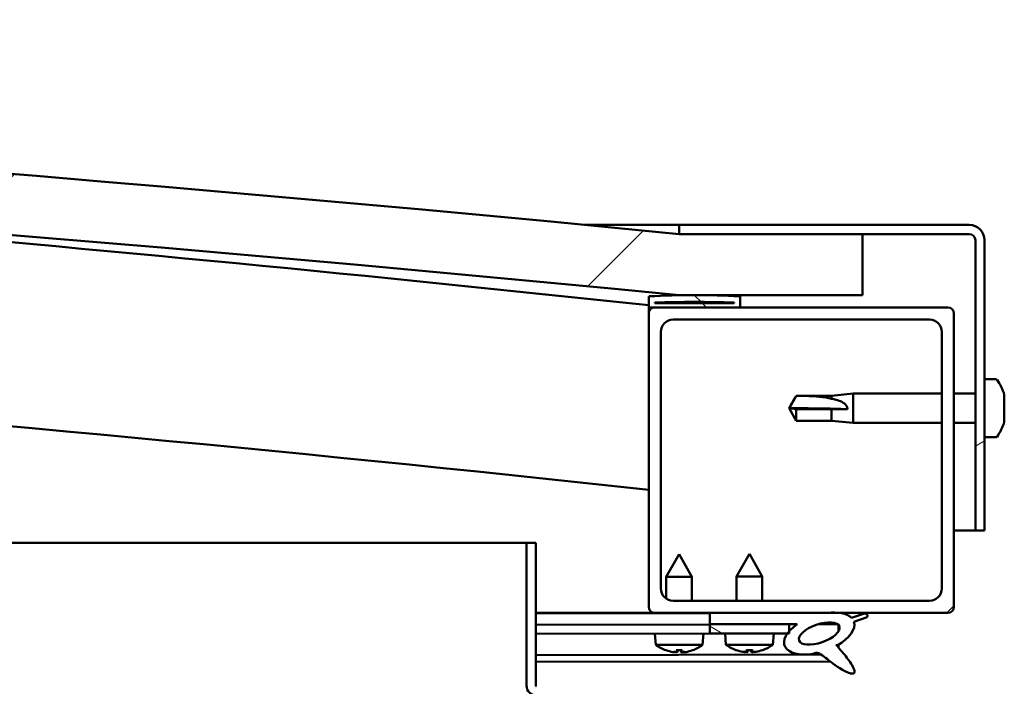
# Model space of a CAD drawing. Units: millimetres. Extents: x -6451 to 24516, y 3016 to 8837.
# Drawn here: x -4872 to -4711, y 7504 to 7613 of the extents above; entities that cross this region are included whole.
import ezdxf

# ---------------------------------------------------------------- set-up
doc = ezdxf.new("R2010")
doc.units = ezdxf.units.MM
doc.header["$LTSCALE"] = 25
doc.layers.add('Hatch (ISO)', color=7, linetype='Continuous', lineweight=18)
doc.layers.add('Visible (ISO)', color=7, linetype='Continuous', lineweight=50)
pattern_1 = [(45, (0, 0), (-56.1266, 56.1266), [])]

msp = doc.modelspace()

# ---------------------------------------------------------------- hatches: boundary and pattern name
at = {"layer": 'Hatch (ISO)'}
h = msp.add_hatch(dxfattribs=at)
h.set_pattern_fill('ANSI31', color=256, scale=635, style=0)
h.set_pattern_definition(pattern_1)
edge = h.paths.add_edge_path()
edge.add_line((-4763.75, 7567.68), (-4733.75, 7567.68))
edge.add_line((-4733.75, 7567.68), (-4733.75, 7577.68))
edge.add_line((-4733.75, 7577.68), (-4763.75, 7577.68))
edge.add_ellipse((-5438.75, 690.77), major_axis=(675, 6886.91), ratio=1, start_angle=0, end_angle=11.195594)
edge.add_line((-6113.75, 7577.68), (-6143.75, 7577.68))
edge.add_line((-6143.75, 7577.68), (-6143.75, 7567.68))
edge.add_line((-6143.75, 7567.68), (-6113.75, 7567.68))
edge.add_ellipse((-5438.75, 680.77), major_axis=(-675, 6886.91), ratio=1, start_angle=348.804406, end_angle=360, ccw=False)
h = msp.add_hatch(dxfattribs=at)
h.set_pattern_fill('ANSI31', color=256, scale=635, angle=-15, style=0)
h.set_pattern_definition([(30, (0, 0), (-39.6875, 68.74075), [])])
edge = h.paths.add_edge_path()
edge.add_line((-4716.25, 7579.18), (-4763.75, 7579.18))
edge.add_line((-4763.75, 7579.18), (-4763.75, 7577.68))
edge.add_line((-4763.75, 7577.68), (-4733.75, 7577.68))
edge.add_line((-4733.75, 7577.68), (-4716.25, 7577.68))
edge.add_ellipse((-4716.25, 7576.68), major_axis=(0, 1), ratio=1, start_angle=270, end_angle=360, ccw=False)
edge.add_line((-4715.25, 7576.68), (-4715.25, 7529.18))
edge.add_line((-4715.25, 7529.18), (-4713.75, 7529.18))
edge.add_line((-4713.75, 7529.18), (-4713.75, 7576.68))
edge.add_ellipse((-4716.25, 7576.68), major_axis=(2.5, 0), ratio=1, start_angle=0, end_angle=90)
h = msp.add_hatch(dxfattribs=at)
h.set_pattern_fill('ANSI31', color=256, scale=635, angle=90.0002, style=0)
h.set_pattern_definition([(135.0002, (0, 0), (-56.1264, -56.1268), [])])
edge = h.paths.add_edge_path()
edge.add_line((-4768.65, 7565.68), (-4767.75, 7565.68))
edge.add_line((-4767.75, 7565.68), (-4753.85, 7565.68))
edge.add_ellipse((-4753.85, 7565.78), major_axis=(0, -0.1), ratio=1, start_angle=0, end_angle=90)
edge.add_line((-4753.75, 7565.78), (-4753.75, 7567.39))
edge.add_ellipse((-4753.85, 7567.39), major_axis=(0.1, 0), ratio=1, start_angle=0, end_angle=86.9836)
edge.add_ellipse((-4761.25, 7426.96), major_axis=(7.41, 140.53), ratio=1, start_angle=0, end_angle=6.0328)
edge.add_ellipse((-4768.65, 7567.39), major_axis=(-0.0053, 0.0999), ratio=1, start_angle=0, end_angle=86.9836)
edge.add_line((-4768.75, 7567.39), (-4768.75, 7565.78))
edge.add_ellipse((-4768.65, 7565.78), major_axis=(-0.1, 0), ratio=1, start_angle=0, end_angle=90)
edge = h.paths.add_edge_path(flags=0)
edge.add_line((-4767.75, 7566.37), (-4767.75, 7566.47))
edge.add_ellipse((-4761.25, 7355.27), major_axis=(-6.5, 211.2), ratio=1, start_angle=356.4744, end_angle=360, ccw=False)
edge.add_line((-4754.75, 7566.47), (-4754.75, 7566.37))
edge.add_line((-4754.75, 7566.37), (-4767.75, 7566.37))
edge = h.paths.add_edge_path()
edge.add_ellipse((-6116.25, 7426.96), major_axis=(7.41, 140.53), ratio=1, start_angle=0, end_angle=6.0328)
edge.add_ellipse((-6123.65, 7567.39), major_axis=(-0.0053, 0.0999), ratio=1, start_angle=0, end_angle=86.9836)
edge.add_line((-6123.75, 7567.39), (-6123.75, 7565.78))
edge.add_ellipse((-6123.65, 7565.78), major_axis=(-0.1, 0), ratio=1, start_angle=0, end_angle=90)
edge.add_line((-6123.65, 7565.68), (-6109.75, 7565.68))
edge.add_line((-6109.75, 7565.68), (-6108.85, 7565.68))
edge.add_ellipse((-6108.85, 7565.78), major_axis=(0, -0.1), ratio=1, start_angle=0, end_angle=90)
edge.add_line((-6108.75, 7565.78), (-6108.75, 7567.39))
edge.add_ellipse((-6108.85, 7567.39), major_axis=(0.1, 0), ratio=1, start_angle=0, end_angle=86.9836)
edge = h.paths.add_edge_path(flags=0)
edge.add_ellipse((-6116.25, 7355.27), major_axis=(-6.5, 211.2), ratio=1, start_angle=356.4744, end_angle=360)
edge.add_line((-6122.75, 7566.47), (-6122.75, 7566.37))
edge.add_line((-6122.75, 7566.37), (-6109.75, 7566.37))
edge.add_line((-6109.75, 7566.37), (-6109.75, 7566.47))
h = msp.add_hatch(dxfattribs=at)
h.set_pattern_fill('ANSI31', color=256, scale=635, style=0)
h.set_pattern_definition(pattern_1)
edge = h.paths.add_edge_path()
edge.add_line((-4767.75, 7515.68), (-4758.75, 7515.68))
edge.add_line((-4758.75, 7515.68), (-4739.53, 7515.68))
edge.add_line((-4739.53, 7515.68), (-4737.37, 7515.68))
edge.add_line((-4737.37, 7515.68), (-4719.75, 7515.68))
edge.add_ellipse((-4719.75, 7516.68), major_axis=(0, -1), ratio=1, start_angle=0, end_angle=90)
edge.add_line((-4718.75, 7516.68), (-4718.75, 7564.68))
edge.add_ellipse((-4719.75, 7564.68), major_axis=(1, 0), ratio=1, start_angle=0, end_angle=90)
edge.add_line((-4719.75, 7565.68), (-4753.85, 7565.68))
edge.add_line((-4753.85, 7565.68), (-4767.75, 7565.68))
edge.add_ellipse((-4767.75, 7564.68), major_axis=(0, 1), ratio=1, start_angle=0, end_angle=90)
edge.add_line((-4768.75, 7564.68), (-4768.75, 7516.68))
edge.add_ellipse((-4767.75, 7516.68), major_axis=(-1, 0), ratio=1, start_angle=0, end_angle=90)
edge = h.paths.add_edge_path(flags=0)
edge.add_line((-4764.75, 7563.68), (-4722.75, 7563.68))
edge.add_ellipse((-4722.75, 7561.68), major_axis=(0, 2), ratio=1, start_angle=270, end_angle=360, ccw=False)
edge.add_line((-4720.75, 7561.68), (-4720.75, 7519.68))
edge.add_ellipse((-4722.75, 7519.68), major_axis=(2, 0), ratio=1, start_angle=270, end_angle=360, ccw=False)
edge.add_line((-4722.75, 7517.68), (-4764.75, 7517.68))
edge.add_ellipse((-4764.75, 7519.68), major_axis=(0, -2), ratio=1, start_angle=270, end_angle=360, ccw=False)
edge.add_line((-4766.75, 7519.68), (-4766.75, 7561.68))
edge.add_ellipse((-4764.75, 7561.68), major_axis=(-2, 0), ratio=1, start_angle=270, end_angle=360, ccw=False)
h = msp.add_hatch(dxfattribs=at)
h.set_pattern_fill('ANSI31', color=256, scale=635, angle=75.0002, style=0)
h.set_pattern_definition([(120.0002, (0, 0), (-68.74064, -39.6877), [])])
edge = h.paths.add_edge_path()
edge.add_line((-4758.75, 7515.68), (-4758.75, 7513.83))
edge.add_line((-4758.75, 7513.83), (-4745.75, 7513.83))
edge.add_line((-4745.75, 7513.83), (-4744.44, 7513.83))
edge.add_ellipse((-4740.82, 7512.31), major_axis=(-5.67, -1.96), ratio=0.5, start_angle=299.1758, end_angle=319.2019)
edge.add_ellipse((-4740.82, 7512.31), major_axis=(-5.67, -1.96), ratio=0.5, start_angle=319.2019, end_angle=325.0254)
edge.add_ellipse((-4740.82, 7512.31), major_axis=(-5.67, -1.96), ratio=0.5, start_angle=325.0254, end_angle=429.9519)
edge.add_spline(control_points=[(-4741.84, 7508.97), (-4741.67, 7509.07), (-4741.51, 7509.12), (-4741.21, 7509.15), (-4741.08, 7509.14), (-4740.69, 7509.02), (-4740.4, 7508.83), (-4739.43, 7508.08), (-4738.53, 7507.3), (-4736.85, 7506.25), (-4736.34, 7506), (-4735.8, 7505.82), (-4735.62, 7505.77), (-4735.39, 7505.75), (-4735.32, 7505.75), (-4735.22, 7505.77), (-4735.18, 7505.79), (-4735.12, 7505.83), (-4735.1, 7505.85), (-4735.06, 7505.9), (-4735.04, 7505.94), (-4735.02, 7506.03), (-4735.02, 7506.09), (-4735.04, 7506.31), (-4735.11, 7506.49), (-4735.46, 7507.24), (-4736.01, 7508), (-4737.06, 7509.33), (-4737.66, 7510), (-4737.94, 7510.35), (-4737.98, 7510.4), (-4738, 7510.43), (-4738, 7510.43), (-4738, 7510.44), (-4738, 7510.44), (-4738, 7510.44), (-4738, 7510.44), (-4738, 7510.44), (-4738, 7510.44), (-4738, 7510.44), (-4738, 7510.44), (-4738, 7510.44), (-4738, 7510.44), (-4738, 7510.44), (-4738, 7510.44), (-4738, 7510.44), (-4738, 7510.44), (-4737.99, 7510.44), (-4737.99, 7510.43), (-4737.95, 7510.41), (-4737.92, 7510.38), (-4737.89, 7510.35)], knot_values=[-0.538868, -0.538868, -0.538868, -0.538868, -0.508123, -0.508123, -0.48138, -0.48138, -0.426377, -0.426377, -0.330736, -0.330736, -0.277748, -0.277748, -0.257115, -0.257115, -0.248513, -0.248513, -0.243491, -0.243491, -0.239274, -0.239274, -0.234465, -0.234465, -0.226922, -0.226922, -0.206647, -0.206647, -0.133768, -0.133768, -0.040715, -0.040715, -0.023075, -0.023075, -0.019308, -0.019308, -0.018097, -0.018097, -0.017604, -0.017604, -0.017325, -0.017325, -0.017095, -0.017095, -0.016835, -0.016835, -0.016428, -0.016428, -0.015387, -0.015387, -0.010918, -0.010918, 0, 0, 0, 0], degree=3, periodic=0)
edge.add_ellipse((-4740.82, 7512.31), major_axis=(-5.67, -1.96), ratio=0.5, start_angle=110.7942, end_angle=179.3318)
edge.add_line((-4735.13, 7514.23), (-4732.99, 7514.97))
edge.add_spline(control_points=[(-4732.99, 7514.97), (-4732.96, 7515.03), (-4732.94, 7515.1), (-4732.93, 7515.21), (-4732.93, 7515.25), (-4732.95, 7515.33), (-4732.97, 7515.37), (-4733.03, 7515.44), (-4733.08, 7515.48), (-4733.21, 7515.56), (-4733.31, 7515.59), (-4733.4, 7515.61)], knot_values=[-0.090548, -0.090548, -0.090548, -0.090548, -0.070287, -0.070287, -0.057957, -0.057957, -0.045612, -0.045612, -0.028842, -0.028842, 0, 0, 0, 0], degree=3, periodic=0)
edge.add_line((-4733.4, 7515.61), (-4735.55, 7514.9))
edge.add_ellipse((-4740.82, 7512.31), major_axis=(-5.67, -1.96), ratio=0.5, start_angle=194.0585, end_angle=223.4724)
edge.add_ellipse((-4740.82, 7512.31), major_axis=(-5.67, -1.96), ratio=0.5, start_angle=223.4724, end_angle=247.3218)
edge.add_line((-4739.53, 7515.68), (-4758.75, 7515.68))
edge = h.paths.add_edge_path(flags=0)
edge.add_ellipse((-4740.82, 7512.31), major_axis=(3.31, 1.14), ratio=0.428571, start_angle=0, end_angle=360)
h = msp.add_hatch(dxfattribs=at)
h.set_pattern_fill('ANSI31', color=256, scale=635, angle=105.0002, style=0)
h.set_pattern_definition([(150.0002, (0, 0), (-39.6872, -68.74094), [])])
h.paths.add_polyline_path([(-4758.75, 7513.83), (-4758.75, 7512.33), (-4746.03, 7512.33), (-4745.75, 7512.33), (-4745.75, 7512.68), (-4745.75, 7513.83)])

# ---------------------------------------------------------------- linework, layer by layer
at = {"layer": 'Visible (ISO)'}
for p, q in [((-4779.23, 7579.18), (-4763.75, 7579.18)), ((-4716.25, 7579.18), (-4763.75, 7579.18)), ((-4763.75, 7579.18), (-4763.75, 7577.68)), ((-4763.75, 7577.68), (-4716.25, 7577.68)), ((-4733.75, 7577.68), (-4763.75, 7577.68)), ((-4733.75, 7567.68), (-4733.75, 7577.68)), ((-4715.25, 7576.68), (-4715.25, 7529.18)), ((-4713.75, 7529.18), (-4713.75, 7576.68)), ((-4768.75, 7567.39), (-4768.75, 7565.78)), ((-4763.75, 7567.68), (-4733.75, 7567.68)), ((-4753.75, 7565.78), (-4753.75, 7567.39)), ((-4768.75, 7564.68), (-4768.75, 7565.78)), ((-4767.75, 7566.37), (-4767.75, 7566.47)), ((-4754.75, 7566.47), (-4767.75, 7566.47)), ((-4754.75, 7566.37), (-4767.75, 7566.37)), ((-4754.75, 7566.47), (-4754.75, 7566.37)), ((-4768.65, 7565.68), (-4768.75, 7565.68)), ((-4768.75, 7564.68), (-4768.75, 7516.68)), ((-4768.65, 7565.68), (-4753.85, 7565.68)), ((-4719.75, 7565.68), (-4767.75, 7565.68)), ((-4718.75, 7516.68), (-4718.75, 7564.68)), ((-4764.75, 7563.68), (-4722.75, 7563.68)), ((-4766.75, 7519.68), (-4766.75, 7561.68)), ((-4720.75, 7561.68), (-4720.75, 7519.68)), ((-4711.87, 7553.93), (-4713.75, 7553.93)), ((-4745.75, 7549.18), (-4744.57, 7551.23)), ((-4744.57, 7551.23), (-4744.57, 7551.21)), ((-4738.82, 7551.23), (-4744.57, 7551.23)), ((-4738.82, 7551.23), (-4735.25, 7551.58)), ((-4738.82, 7551.23), (-4738.82, 7550.73)), ((-4735.25, 7551.58), (-4735.25, 7546.78)), ((-4720.75, 7551.58), (-4735.25, 7551.58)), ((-4715.25, 7551.58), (-4718.75, 7551.58)), ((-4710.51, 7551.39), (-4710.51, 7551.13)), ((-4710.51, 7551.01), (-4710.51, 7551.13)), ((-4710.51, 7551.01), (-4710.51, 7550.89)), ((-4710.51, 7550.89), (-4710.51, 7549.25)), ((-4744.57, 7549.05), (-4745.75, 7549.18)), ((-4745.75, 7549.18), (-4744.57, 7547.13)), ((-4738.82, 7549.05), (-4744.57, 7549.05)), ((-4744.57, 7549.05), (-4744.57, 7547.13)), ((-4736.18, 7549.03), (-4738.82, 7549.05)), ((-4738.82, 7549.05), (-4738.82, 7547.13)), ((-4710.51, 7548.87), (-4710.51, 7549.11)), ((-4710.51, 7548.87), (-4710.51, 7548.82)), ((-4710.51, 7548.82), (-4710.51, 7547.31)), ((-4738.82, 7547.13), (-4744.57, 7547.13)), ((-4738.82, 7547.13), (-4735.25, 7546.78)), ((-4720.75, 7546.78), (-4735.25, 7546.78)), ((-4715.25, 7546.78), (-4718.75, 7546.78)), ((-4710.51, 7547.31), (-4710.51, 7547.28)), ((-4710.51, 7547.12), (-4710.51, 7547.28)), ((-4710.51, 7547.12), (-4710.51, 7546.97)), ((-4711.87, 7544.43), (-4713.75, 7544.43)), ((-4715.25, 7529.18), (-4718.75, 7529.18)), ((-4715.25, 7529.18), (-4713.75, 7529.18)), ((-5513.5, 7527.18), (-4788.75, 7527.18)), ((-4787.25, 7527.18), (-4788.75, 7527.18)), ((-4788.75, 7527.18), (-4788.75, 7503.78)), ((-4787.25, 7503.78), (-4787.25, 7527.18)), ((-4763.77, 7525.29), (-4765.86, 7521.59)), ((-4763.77, 7525.29), (-4761.66, 7521.6)), ((-4752.25, 7525.33), (-4754.35, 7521.63)), ((-4752.25, 7525.33), (-4750.15, 7521.63)), ((-4761.66, 7521.6), (-4765.86, 7521.59)), ((-4765.86, 7518.02), (-4765.86, 7521.59)), ((-4761.66, 7517.68), (-4761.66, 7521.6)), ((-4750.15, 7521.63), (-4754.35, 7521.63)), ((-4754.35, 7517.68), (-4754.35, 7521.63)), ((-4750.15, 7517.68), (-4750.15, 7521.63)), ((-4722.75, 7517.68), (-4764.75, 7517.68)), ((-4767.75, 7515.68), (-4787.25, 7515.68)), ((-4787.25, 7515.61), (-4758.75, 7515.65)), ((-4767.75, 7515.68), (-4719.75, 7515.68)), ((-4765.86, 7515.64), (-4765.86, 7515.68)), ((-4761.66, 7515.65), (-4761.66, 7515.68)), ((-4758.75, 7515.68), (-4758.75, 7513.83)), ((-4739.53, 7515.68), (-4758.75, 7515.68)), ((-4733.4, 7515.61), (-4735.55, 7514.9)), ((-4735.13, 7514.23), (-4732.99, 7514.97)), ((-4787.25, 7513.76), (-4758.75, 7513.8)), ((-4787.25, 7513.76), (-4758.75, 7513.8)), ((-4758.75, 7513.83), (-4744.44, 7513.83)), ((-4758.75, 7513.83), (-4758.75, 7512.33)), ((-4745.75, 7513.83), (-4758.75, 7513.83)), ((-4758.75, 7513.8), (-4758.75, 7512.3)), ((-4745.75, 7512.33), (-4745.75, 7513.83)), ((-4745.75, 7513.82), (-4744.45, 7513.82)), ((-4741, 7513.83), (-4737.82, 7513.83)), ((-4737.68, 7513.72), (-4737.68, 7512.63)), ((-4787.25, 7512.26), (-4758.75, 7512.3)), ((-4767.59, 7510.44), (-4767.75, 7512.29)), ((-4759.91, 7510.45), (-4759.75, 7512.3)), ((-4758.75, 7512.33), (-4745.75, 7512.33)), ((-4756.09, 7510.49), (-4756.25, 7512.33)), ((-4748.41, 7510.49), (-4748.25, 7512.33)), ((-4759.91, 7510.45), (-4767.59, 7510.44)), ((-4765.89, 7509.57), (-4765.87, 7509.57)), ((-4764.46, 7509.26), (-4764.45, 7509.28)), ((-4764.22, 7509.57), (-4763.27, 7509.57)), ((-4764.05, 7509.28), (-4764.02, 7509.57)), ((-4763.44, 7509.28), (-4763.47, 7509.57)), ((-4763.04, 7509.26), (-4763.04, 7509.28)), ((-4761.62, 7509.57), (-4761.61, 7509.57)), ((-4748.41, 7510.49), (-4756.09, 7510.49)), ((-4754.39, 7509.61), (-4754.37, 7509.61)), ((-4752.96, 7509.3), (-4752.96, 7509.32)), ((-4752.72, 7509.61), (-4751.78, 7509.61)), ((-4752.55, 7509.32), (-4752.53, 7509.61)), ((-4751.95, 7509.32), (-4751.97, 7509.61)), ((-4751.54, 7509.3), (-4751.54, 7509.32)), ((-4750.13, 7509.61), (-4750.11, 7509.61)), ((-4737.68, 7510.48), (-4737.68, 7510.04)), ((-4787.25, 7508.79), (-4740.47, 7508.86)), ((-4787.25, 7507.68), (-4739.03, 7507.75))]:
    msp.add_line(p, q, dxfattribs=at)
for centre, radius, start, end in [((-5438.75, 690.77), 6919.91, 84.402203, 95.597797), ((-5438.75, 680.77), 6919.91, 84.402203, 95.597797), ((-5438.75, 1319.13), 6282.72, 83.878241, 86.354384), ((-4716.25, 7576.68), 2.5, 0, 90), ((-4716.25, 7576.68), 1, 0, 90), ((-5438.75, 1319.13), 6252.72, 83.848757, 90.460016), ((-4768.65, 7567.39), 0.1, 93.0164, 180), ((-4761.25, 7426.96), 140.73, 86.9836, 93.0164), ((-4753.85, 7567.39), 0.1, 0, 86.9836), ((-4768.65, 7565.78), 0.1, 180, 270), ((-4761.25, 7355.27), 211.3, 88.2372, 91.7628), ((-4753.85, 7565.78), 0.1, 270, 0), ((-4767.75, 7564.68), 1, 90, 180), ((-4719.75, 7564.68), 1, 0, 90), ((-4764.75, 7561.68), 2, 90, 180), ((-4722.75, 7561.68), 2, 0, 90), ((-4711.87, 7553.73), 0.2, 35.6853, 90), ((-4718.2, 7549.18), 8, 16.0077, 35.6853), ((-4718.2, 7549.18), 8, 324.3147, 343.9923), ((-4711.87, 7544.63), 0.2, 270, 324.3147), ((-4764.75, 7519.68), 2, 180, 270), ((-4722.75, 7519.68), 2, 270, 0), ((-4767.75, 7516.68), 1, 180, 270), ((-4719.75, 7516.68), 1, 270, 0), ((-4763.76, 7515.69), 6.5, 233.8873, 250.2014), ((-4765.89, 7509.77), 0.206, 250.2014, 270.083), ((-4761.61, 7509.78), 0.206, 270.083, 289.9645), ((-4763.76, 7515.69), 6.5, 289.9645, 306.2786), ((-4752.25, 7515.73), 6.5, 233.8044, 250.1185), ((-4754.39, 7509.81), 0.206, 250.1185, 270), ((-4750.11, 7509.81), 0.206, 270, 289.8815), ((-4752.25, 7515.73), 6.5, 289.8815, 306.1956), ((-4787.15, 7503.78), 1.6, 180, 270), ((-4787.15, 7503.78), 0.1, 180, 270)]:
    msp.add_arc(centre, radius, start, end, dxfattribs=at)
for centre, major_axis, ratio, start_param, end_param in [((-4745.75, 7547.83), (21, 0), 0.064443, 1.097432, 1.570796), ((-4740.82, 7512.31), (-5.67, -1.96), 0.5, 3.386959, 4.31658), ((-4740.82, 7512.31), (-5.67, -1.96), 0.5, 1.933724, 3.129931), ((-4740.82, 7512.31), (-5.67, -1.96), 0.5, 5.221602, 7.504076), ((-4763.84, 7515.65), (-2.83, 5.83), 0.979749, 2.351624, 2.529771), ((-4765.46, 7514.15), (3.84, -4.25), 0.664926, 5.510896, 5.582433), ((-4761.71, 7514.16), (-3.43, -4.58), 0.554863, 0.162804, 0.234341), ((-4764.72, 7508.93), (-0.224, -0.452), 0.299538, 2.511352, 2.574157), ((-4763.32, 7515.66), (-0.57, -6.46), 0.180266, 5.951633, 6.12978), ((-4764.19, 7515.65), (0.58, -6.46), 0.180266, 0.153405, 0.331552), ((-4762.04, 7514.16), (3.83, 4.26), 0.664926, 3.842345, 3.913882), ((-4765.8, 7514.15), (3.45, -4.57), 0.554863, 6.048844, 6.120382), ((-4762.77, 7508.94), (-0.226, 0.452), 0.299538, 0.567435, 0.630241), ((-4763.67, 7515.65), (-2.81, -5.84), 0.979749, 0.611822, 0.789969), ((-4752.33, 7515.69), (-2.82, 5.84), 0.979749, 2.351624, 2.529771), ((-4753.96, 7514.19), (3.83, -4.25), 0.664926, 5.510896, 5.582433), ((-4750.2, 7514.19), (-3.44, -4.58), 0.554863, 0.162804, 0.234341), ((-4753.22, 7508.97), (-0.225, -0.452), 0.299538, 2.511352, 2.574157), ((-4751.81, 7515.69), (-0.57, -6.46), 0.180266, 5.951633, 6.12978), ((-4752.69, 7515.69), (0.57, -6.46), 0.180266, 0.153405, 0.331552), ((-4750.54, 7514.19), (3.83, 4.25), 0.664926, 3.842345, 3.913882), ((-4754.3, 7514.19), (3.44, -4.58), 0.554863, 6.048844, 6.120382), ((-4751.28, 7508.97), (-0.225, 0.452), 0.299538, 0.567435, 0.630241), ((-4752.17, 7515.69), (-2.82, -5.84), 0.979749, 0.611822, 0.789969)]:
    msp.add_ellipse(centre, major_axis=major_axis, ratio=ratio, start_param=start_param, end_param=end_param, dxfattribs=at)
msp.add_ellipse((-4740.82, 7512.31), major_axis=(3.31, 1.14), ratio=0.428571, dxfattribs=at)
for points in [[(-4745.75, 7549.18), (-4745.37, 7549.84), (-4744.97, 7550.53), (-4744.57, 7551.21)], [(-4710.52, 7549.18), (-4710.52, 7549.16), (-4710.51, 7549.13), (-4710.51, 7549.11)], [(-4764.22, 7509.57), (-4764.22, 7509.57), (-4764.23, 7509.57), (-4764.23, 7509.58)], [(-4763.26, 7509.58), (-4763.27, 7509.57), (-4763.27, 7509.57), (-4763.27, 7509.57)], [(-4752.72, 7509.61), (-4752.73, 7509.61), (-4752.73, 7509.61), (-4752.73, 7509.62)], [(-4751.77, 7509.62), (-4751.77, 7509.61), (-4751.77, 7509.61), (-4751.78, 7509.61)]]:
    msp.add_open_spline(points, degree=3, dxfattribs=at)
for points, knots in [([(-4744.57, 7551.21), (-4744.23, 7551.21), (-4743.9, 7551.21), (-4742.82, 7551.19), (-4742.07, 7551.16), (-4740.61, 7551.06), (-4739.91, 7550.98), (-4739.1, 7550.8), (-4738.96, 7550.76), (-4738.82, 7550.73)], [1.0298299, 1.0298299, 1.0298299, 1.0298299, 1.1268672, 1.1268672, 1.3401618, 1.3401618, 1.5534565, 1.5534565, 1.5990374, 1.5990374, 1.5990374, 1.5990374]), ([(-4738.82, 7550.73), (-4738.56, 7550.69), (-4738.31, 7550.63), (-4737.73, 7550.48), (-4737.41, 7550.37), (-4736.83, 7550.06), (-4736.53, 7549.84), (-4736.3, 7549.5), (-4736.26, 7549.41), (-4736.19, 7549.22), (-4736.18, 7549.12), (-4736.18, 7549.03)], [0.9725494, 0.9725494, 0.9725494, 0.9725494, 1.0547969, 1.0547969, 1.1648244, 1.1648244, 1.2623094, 1.2623094, 1.290226, 1.290226, 1.3181426, 1.3181426, 1.3181426, 1.3181426]), ([(-4710.51, 7550.89), (-4710.52, 7550.93), (-4710.52, 7550.97), (-4710.52, 7551.05), (-4710.52, 7551.08), (-4710.52, 7551.11), (-4710.52, 7551.12), (-4710.51, 7551.13)], [0.17438702, 0.17438702, 0.17438702, 0.17438702, 0.18896797, 0.18896797, 0.20586323, 0.20586323, 0.21737851, 0.21737851, 0.21737851, 0.21737851]), ([(-4710.51, 7548.82), (-4710.52, 7548.87), (-4710.52, 7548.91), (-4710.52, 7549.02), (-4710.52, 7549.08), (-4710.52, 7549.18), (-4710.52, 7549.22), (-4710.51, 7549.25)], [0.17438702, 0.17438702, 0.17438702, 0.17438702, 0.18896797, 0.18896797, 0.20586323, 0.20586323, 0.21737852, 0.21737852, 0.21737852, 0.21737852]), ([(-4710.51, 7547.12), (-4710.52, 7547.12), (-4710.52, 7547.12), (-4710.52, 7547.15), (-4710.52, 7547.18), (-4710.52, 7547.24), (-4710.52, 7547.27), (-4710.51, 7547.31)], [0.17438702, 0.17438702, 0.17438702, 0.17438702, 0.18896797, 0.18896797, 0.20586323, 0.20586323, 0.21737852, 0.21737852, 0.21737852, 0.21737852]), ([(-4732.99, 7514.97), (-4732.96, 7515.03), (-4732.94, 7515.1), (-4732.93, 7515.21), (-4732.93, 7515.25), (-4732.95, 7515.33), (-4732.97, 7515.37), (-4733.03, 7515.44), (-4733.08, 7515.48), (-4733.21, 7515.56), (-4733.31, 7515.59), (-4733.4, 7515.61)], [-0.09054789, -0.09054789, -0.09054789, -0.09054789, -0.07028692, -0.07028692, -0.05795743, -0.05795743, -0.04561246, -0.04561246, -0.02884205, -0.02884205, 0, 0, 0, 0]), ([(-4764.46, 7509.26), (-4764.46, 7509.26), (-4764.46, 7509.26), (-4764.46, 7509.26), (-4764.46, 7509.25), (-4764.49, 7509.25), (-4764.52, 7509.25), (-4764.57, 7509.25), (-4764.6, 7509.26), (-4764.67, 7509.27), (-4764.71, 7509.27), (-4764.77, 7509.28), (-4764.78, 7509.28), (-4764.8, 7509.29)], [0.0217824, 0.0217824, 0.0217824, 0.0217824, 0.02240783, 0.02240783, 0.03336567, 0.03336567, 0.04432351, 0.04432351, 0.05536278, 0.05536278, 0.06640205, 0.06640205, 0.07177154, 0.07177154, 0.07177154, 0.07177154]), ([(-4764.05, 7509.29), (-4764.05, 7509.28), (-4764.05, 7509.27), (-4764.07, 7509.26), (-4764.08, 7509.26), (-4764.12, 7509.25), (-4764.15, 7509.25), (-4764.22, 7509.25), (-4764.25, 7509.25), (-4764.31, 7509.26), (-4764.33, 7509.26), (-4764.35, 7509.26)], [0, 0, 0, 0, 0.01116716, 0.01116716, 0.02233431, 0.02233431, 0.03329353, 0.03329353, 0.04425275, 0.04425275, 0.04996652, 0.04996652, 0.04996652, 0.04996652]), ([(-4763.14, 7509.26), (-4763.15, 7509.26), (-4763.15, 7509.26), (-4763.19, 7509.26), (-4763.22, 7509.26), (-4763.3, 7509.25), (-4763.33, 7509.25), (-4763.38, 7509.26), (-4763.4, 7509.26), (-4763.43, 7509.27), (-4763.44, 7509.27), (-4763.44, 7509.28), (-4763.44, 7509.28), (-4763.44, 7509.29)], [0.02178159, 0.02178159, 0.02178159, 0.02178159, 0.02232447, 0.02232447, 0.03332398, 0.03332398, 0.04432349, 0.04432349, 0.05536276, 0.05536276, 0.06640202, 0.06640202, 0.07177151, 0.07177151, 0.07177151, 0.07177151]), ([(-4762.69, 7509.29), (-4762.73, 7509.28), (-4762.77, 7509.28), (-4762.84, 7509.27), (-4762.88, 7509.26), (-4762.94, 7509.26), (-4762.97, 7509.25), (-4763.01, 7509.25), (-4763.02, 7509.25), (-4763.03, 7509.26), (-4763.04, 7509.26), (-4763.04, 7509.26)], [0, 0, 0, 0, 0.01116716, 0.01116716, 0.02233431, 0.02233431, 0.03329353, 0.03329353, 0.04425275, 0.04425275, 0.04996652, 0.04996652, 0.04996652, 0.04996652]), ([(-4752.96, 7509.3), (-4752.96, 7509.3), (-4752.96, 7509.3), (-4752.96, 7509.29), (-4752.97, 7509.29), (-4753, 7509.29), (-4753.02, 7509.29), (-4753.07, 7509.29), (-4753.1, 7509.3), (-4753.18, 7509.31), (-4753.22, 7509.31), (-4753.27, 7509.32), (-4753.29, 7509.32), (-4753.31, 7509.33)], [0.02178159, 0.02178159, 0.02178159, 0.02178159, 0.02232447, 0.02232447, 0.03332398, 0.03332398, 0.04432349, 0.04432349, 0.05536276, 0.05536276, 0.06640202, 0.06640202, 0.07177151, 0.07177151, 0.07177151, 0.07177151]), ([(-4752.56, 7509.33), (-4752.55, 7509.32), (-4752.55, 7509.31), (-4752.57, 7509.3), (-4752.59, 7509.3), (-4752.63, 7509.29), (-4752.66, 7509.29), (-4752.72, 7509.29), (-4752.76, 7509.29), (-4752.81, 7509.3), (-4752.83, 7509.3), (-4752.85, 7509.3)], [0, 0, 0, 0, 0.01116716, 0.01116716, 0.02233431, 0.02233431, 0.03329353, 0.03329353, 0.04425275, 0.04425275, 0.04996652, 0.04996652, 0.04996652, 0.04996652]), ([(-4751.65, 7509.3), (-4751.65, 7509.3), (-4751.65, 7509.3), (-4751.69, 7509.29), (-4751.73, 7509.29), (-4751.8, 7509.29), (-4751.83, 7509.29), (-4751.89, 7509.29), (-4751.91, 7509.3), (-4751.94, 7509.31), (-4751.95, 7509.31), (-4751.95, 7509.32), (-4751.95, 7509.32), (-4751.94, 7509.33)], [0.0217824, 0.0217824, 0.0217824, 0.0217824, 0.02240783, 0.02240783, 0.03336567, 0.03336567, 0.04432351, 0.04432351, 0.05536278, 0.05536278, 0.06640205, 0.06640205, 0.07177154, 0.07177154, 0.07177154, 0.07177154]), ([(-4751.2, 7509.33), (-4751.23, 7509.32), (-4751.27, 7509.31), (-4751.35, 7509.3), (-4751.38, 7509.3), (-4751.44, 7509.29), (-4751.47, 7509.29), (-4751.51, 7509.29), (-4751.53, 7509.29), (-4751.54, 7509.3), (-4751.54, 7509.3), (-4751.54, 7509.3)], [0, 0, 0, 0, 0.01116716, 0.01116716, 0.02233431, 0.02233431, 0.03329353, 0.03329353, 0.04425275, 0.04425275, 0.04996746, 0.04996746, 0.04996746, 0.04996746]), ([(-4741.84, 7508.97), (-4741.67, 7509.07), (-4741.51, 7509.12), (-4741.21, 7509.15), (-4741.08, 7509.14), (-4740.69, 7509.02), (-4740.4, 7508.83), (-4739.43, 7508.08), (-4738.53, 7507.3), (-4736.85, 7506.25), (-4736.34, 7506), (-4735.8, 7505.82), (-4735.62, 7505.77), (-4735.39, 7505.75), (-4735.32, 7505.75), (-4735.22, 7505.77), (-4735.18, 7505.79), (-4735.12, 7505.83), (-4735.1, 7505.85), (-4735.06, 7505.9), (-4735.04, 7505.94), (-4735.02, 7506.03), (-4735.02, 7506.09), (-4735.04, 7506.31), (-4735.11, 7506.49), (-4735.46, 7507.24), (-4736.01, 7508), (-4737.06, 7509.33), (-4737.66, 7510), (-4737.94, 7510.35), (-4737.98, 7510.4), (-4738, 7510.43), (-4738, 7510.43), (-4738, 7510.44), (-4738, 7510.44), (-4738, 7510.44), (-4738, 7510.44), (-4738, 7510.44), (-4738, 7510.44), (-4738, 7510.44), (-4738, 7510.44), (-4738, 7510.44), (-4738, 7510.44), (-4738, 7510.44), (-4738, 7510.44), (-4738, 7510.44), (-4738, 7510.44), (-4737.99, 7510.44), (-4737.99, 7510.43), (-4737.95, 7510.41), (-4737.92, 7510.38), (-4737.89, 7510.35)], [-0.5388678, -0.5388678, -0.5388678, -0.5388678, -0.5081233, -0.5081233, -0.4813803, -0.4813803, -0.4263771, -0.4263771, -0.3307358, -0.3307358, -0.2777482, -0.2777482, -0.2571147, -0.2571147, -0.2485133, -0.2485133, -0.2434905, -0.2434905, -0.2392738, -0.2392738, -0.2344655, -0.2344655, -0.2269222, -0.2269222, -0.2066469, -0.2066469, -0.1337681, -0.1337681, -0.0407148, -0.0407148, -0.0230751, -0.0230751, -0.0193083, -0.0193083, -0.0180971, -0.0180971, -0.017604, -0.017604, -0.0173253, -0.0173253, -0.0170954, -0.0170954, -0.0168354, -0.0168354, -0.0164283, -0.0164283, -0.0153867, -0.0153867, -0.0109178, -0.0109178, 0, 0, 0, 0])]:
    msp.add_open_spline(points, degree=3, knots=knots, dxfattribs=at)

doc.saveas('drawing.dxf')
